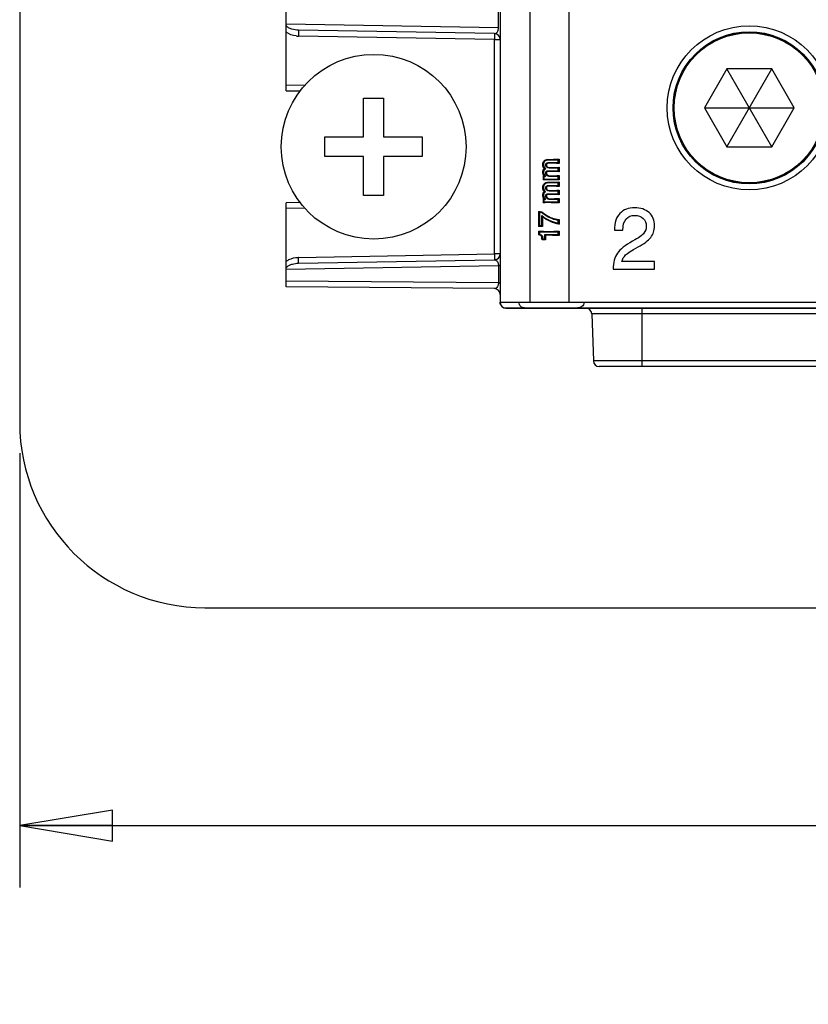
# Model space of a CAD drawing. Units: inches. Extents: x 0 to 34, y 0 to 22.
# Drawn here: x 9.8 to 11.4, y 7.3 to 9.3 of the extents above; entities that cross this region are included whole.
import ezdxf

# ---------------------------------------------------------------- set-up
doc = ezdxf.new("R2010")
doc.units = ezdxf.units.IN
doc.header["$LTSCALE"] = 1.87
doc.header["$MEASUREMENT"] = 0
doc.layers.get('0').update_dxf_attribs({"linetype": 'CONTINUOUS'})
for name, color, linetype in [('AXIS_PART', 7, 'CONTINUOUS'), ('BASE', 7, 'CONTINUOUS'), ('BOX_LUG', 7, 'CONTINUOUS'), ('MID_HOUSE', 7, 'CONTINUOUS')]:
    doc.layers.add(name, color=color, linetype=linetype)
doc.styles.get("Standard").update_dxf_attribs({"font": 'txt', "width": 0.8})
doc.dimstyles.new('DIMSTYLE_1', dxfattribs={"dimtxt": 0.15625, "dimasz": 0.1875, "dimexe": 0.125, "dimexo": 0.0625, "dimgap": 0.078125, "dimtad": 0, "dimtih": 1, "dimtoh": 1, "dimdec": 3, "dimzin": 0, "dimdsep": 46, "dimtxsty": 'Standard', "dimblk": 'CLOSED', "dimblk1": 'CLOSED', "dimblk2": 'CLOSED', "dimcen": 0.09, "dimadec": 3, "dimazin": 0, "dimtp": 0.005, "dimtm": 0.005, "dimtfac": 1, "dimtdec": 3, "dimtofl": 0, "dimtmove": 0, "dimatfit": 3, "dimldrblk": 'CLOSED', "dimfxl": 1, "dimtolj": 1, "dimtzin": 0, "dimarcsym": 0})

# ---------------------------------------------------------------- blocks, each defined once
blk = doc.blocks.new('_CLOSED')
at = {"color": 0, "linetype": 'ByBlock'}
for p, q in [((0, 0), (-1, 0.167)), ((-1, 0.167), (-1, -0.167)), ((-1, -0.167), (0, 0)), ((-1, 0), (0, 0))]:
    blk.add_line(p, q, dxfattribs=at)
blk = doc.blocks.new('*D1')
at = {"color": 2, "linetype": 'Continuous', "transparency": 16777216}
for p, q in [((9.7754, 8.4243), (9.7754, 7.5457)), ((14.5392, 8.4243), (14.5392, 7.5457)), ((9.7754, 7.6707), (11.5166, 7.6707)), ((14.5392, 7.6707), (12.7979, 7.6707))]:
    blk.add_line(p, q, dxfattribs=at)
at = {"color": 2, "linetype": 'Continuous', "transparency": 16777216, "xscale": 0.1875, "yscale": 0.1875, "zscale": 0.1875, "rotation": 180}
blk.add_blockref('_CLOSED', (9.7754, 7.6707), dxfattribs=at)
at = {"color": 2, "linetype": 'Continuous', "transparency": 16777216, "xscale": 0.1875, "yscale": 0.1875, "zscale": 0.1875}
blk.add_blockref('_CLOSED', (14.5392, 7.6707), dxfattribs=at)
at = {"color": 2, "linetype": 'Continuous', "transparency": 16777216, "insert": (11.9698, 7.7489), "char_height": 0.15625, "width": 1.125, "attachment_point": 2, "line_spacing_factor": 0.9}
blk.add_mtext('121,00\\P[121,000]', dxfattribs=at)

msp = doc.modelspace()

# ---------------------------------------------------------------- linework, layer by layer
at = {"color": 7, "linetype": 'Continuous'}
for p, q in [((9.7754, 12.4526), (9.7754, 8.4868)), ((10.7478, 9.4701), (10.7478, 8.7299)), ((10.4714, 9.0649), (10.4714, 9.1434)), ((10.4714, 9.1434), (10.5114, 9.1434)), ((10.5114, 9.1434), (10.5114, 9.0649)), ((10.3929, 9.0249), (10.3929, 9.0649)), ((10.3929, 9.0649), (10.4714, 9.0649)), ((10.5114, 9.0649), (10.5899, 9.0649)), ((10.5899, 9.0649), (10.5899, 9.0249)), ((10.4714, 9.0249), (10.3929, 9.0249)), ((10.4714, 8.9464), (10.4714, 9.0249)), ((10.5114, 9.0249), (10.5114, 8.9464)), ((10.5899, 9.0249), (10.5114, 9.0249)), ((10.834, 9.0089), (10.8355, 9.0089)), ((10.8368, 9.0165), (10.8379, 9.0155)), ((10.8439, 9.0194), (10.8439, 9.018)), ((10.8651, 9.018), (10.8439, 9.018)), ((10.8462, 9.0128), (10.8651, 9.0128)), ((10.8462, 9.0115), (10.8462, 9.0128)), ((10.8671, 9.0199), (10.8651, 9.018)), ((10.8651, 9.0128), (10.8651, 9.018)), ((10.8671, 9.0109), (10.8651, 9.0128)), ((10.8671, 9.0199), (10.8671, 9.0109)), ((10.834, 8.993), (10.8355, 8.993)), ((10.8351, 9.0039), (10.8365, 9.0046)), ((10.8351, 8.9976), (10.8364, 8.997)), ((10.8414, 9.008), (10.84, 9.008)), ((10.8414, 8.9918), (10.84, 8.9918)), ((10.8431, 9.0043), (10.8422, 9.0033)), ((10.8451, 8.9962), (10.8651, 8.9962)), ((10.8451, 8.9948), (10.8451, 8.9962)), ((10.8489, 9.0027), (10.8489, 9.0013)), ((10.8651, 9.0013), (10.8489, 9.0013)), ((10.8671, 9.0032), (10.8651, 9.0013)), ((10.8651, 8.9962), (10.8651, 9.0013)), ((10.8671, 8.9943), (10.8651, 8.9962)), ((10.8671, 9.0032), (10.8671, 8.9943)), ((10.8349, 8.9862), (10.8364, 8.9847)), ((10.8349, 8.9862), (10.8349, 8.978)), ((10.8349, 8.978), (10.8364, 8.9795)), ((10.8364, 8.9847), (10.8364, 8.9795)), ((10.8398, 8.9847), (10.8364, 8.9847)), ((10.8364, 8.9795), (10.8651, 8.9795)), ((10.8365, 8.9861), (10.8398, 8.9847)), ((10.8368, 8.97), (10.8379, 8.969)), ((10.8433, 8.988), (10.8423, 8.9869)), ((10.8439, 8.9729), (10.8439, 8.9715)), ((10.8651, 8.9715), (10.8439, 8.9715)), ((10.8489, 8.9861), (10.8489, 8.9847)), ((10.8651, 8.9847), (10.8489, 8.9847)), ((10.8671, 8.9866), (10.8651, 8.9847)), ((10.8651, 8.9795), (10.8651, 8.9847)), ((10.8671, 8.9776), (10.8651, 8.9795)), ((10.8671, 8.9735), (10.8651, 8.9715)), ((10.8651, 8.9664), (10.8651, 8.9715)), ((10.8671, 8.9866), (10.8671, 8.9776)), ((10.8671, 8.9735), (10.8671, 8.9645)), ((10.834, 8.9625), (10.8355, 8.9625)), ((10.8351, 8.9575), (10.8365, 8.9581)), ((10.8351, 8.9512), (10.8364, 8.9506)), ((10.8414, 8.9616), (10.84, 8.9616)), ((10.8431, 8.9579), (10.8422, 8.9569)), ((10.8451, 8.9498), (10.8651, 8.9498)), ((10.8451, 8.9484), (10.8451, 8.9498)), ((10.8462, 8.9664), (10.8651, 8.9664)), ((10.8462, 8.965), (10.8462, 8.9664)), ((10.8489, 8.9563), (10.8489, 8.9549)), ((10.8651, 8.9549), (10.8489, 8.9549)), ((10.8671, 8.9645), (10.8651, 8.9664)), ((10.8671, 8.9568), (10.8651, 8.9549)), ((10.8651, 8.9498), (10.8651, 8.9549)), ((10.8671, 8.9478), (10.8651, 8.9498)), ((10.8671, 8.9568), (10.8671, 8.9478)), ((10.5114, 8.9464), (10.4714, 8.9464)), ((10.834, 8.9466), (10.8355, 8.9466)), ((10.8349, 8.9398), (10.8364, 8.9382)), ((10.8349, 8.9398), (10.8349, 8.9316)), ((10.8349, 8.9316), (10.8364, 8.9331)), ((10.8398, 8.9382), (10.8364, 8.9382)), ((10.8364, 8.9382), (10.8364, 8.9331)), ((10.8364, 8.9331), (10.8651, 8.9331)), ((10.8365, 8.9397), (10.8398, 8.9382)), ((10.8414, 8.9454), (10.84, 8.9454)), ((10.8433, 8.9416), (10.8423, 8.9405)), ((10.8489, 8.9396), (10.8489, 8.9382)), ((10.8651, 8.9382), (10.8489, 8.9382)), ((10.8671, 8.9402), (10.8651, 8.9382)), ((10.8651, 8.9331), (10.8651, 8.9382)), ((10.8671, 8.9312), (10.8651, 8.9331)), ((10.8671, 8.9402), (10.8671, 8.9312)), ((10.8253, 8.9136), (10.8271, 8.9117)), ((10.8253, 8.9136), (10.8253, 8.8834)), ((10.8315, 8.9117), (10.8271, 8.9117)), ((10.8271, 8.9117), (10.8271, 8.8852)), ((10.8319, 8.8852), (10.8319, 8.906)), ((10.8335, 8.9027), (10.8335, 8.8837)), ((10.8475, 8.9028), (10.8469, 8.9016)), ((10.8651, 8.8902), (10.8651, 8.8958)), ((10.8671, 8.8974), (10.8671, 8.888)), ((10.8253, 8.8834), (10.8271, 8.8852)), ((10.8253, 8.874), (10.8271, 8.8721)), ((10.8253, 8.874), (10.8253, 8.8666)), ((10.8271, 8.8852), (10.8319, 8.8852)), ((10.8651, 8.8721), (10.8271, 8.8721)), ((10.8271, 8.8721), (10.8271, 8.8681)), ((10.8335, 8.8837), (10.8319, 8.8852)), ((10.8671, 8.8741), (10.8651, 8.8721)), ((10.8651, 8.8669), (10.8651, 8.8721)), ((10.8671, 8.8741), (10.8671, 8.865)), ((10.9793, 8.8762), (10.996, 8.8762)), ((10.8311, 8.8641), (10.8324, 8.8651)), ((10.8341, 8.8579), (10.8381, 8.8579)), ((10.8395, 8.8655), (10.8381, 8.8669)), ((10.8381, 8.8669), (10.8651, 8.8669)), ((10.8381, 8.8579), (10.8381, 8.8669)), ((10.8395, 8.8565), (10.8381, 8.8579)), ((10.8395, 8.8655), (10.8395, 8.8565)), ((10.8671, 8.865), (10.8651, 8.8669)), ((11.0599, 8.8123), (10.994, 8.8123)), ((11.0599, 8.7969), (11.0599, 8.8123)), ((10.9762, 8.7969), (11.0599, 8.7969)), ((13.5549, 8.7181), (10.7596, 8.7181)), ((10.1504, 8.1118), (14.1642, 8.1118))]:
    msp.add_line(p, q, dxfattribs=at)
for centre, radius in [((11.2518, 9.1236), 0.1659), ((11.2518, 9.1236), 0.1541), ((11.2518, 9.1236), 0.1537), ((10.4919, 9.0449), 0.187)]:
    msp.add_circle(centre, radius, dxfattribs=at)
for centre, radius, start, end in [((10.832, 8.9171), 0.0837, 84.6466, 86.1785), ((10.832, 8.8707), 0.0837, 84.6466, 86.1785), ((11.3223, 8.7327), 0.5224, 159.778, 159.9638), ((10.968, 8.9675), 0.1494, 204.2967, 205.7039), ((10.6507, 9.1558), 0.3369, 309.5171, 309.9419), ((11.0302, 9.0279), 0.2149, 219.8297, 220.6229), ((10.8774, 8.8025), 0.0827, 127.4632, 129.0998), ((10.7265, 8.96), 0.1483, 315.6495, 316.495), ((10.7596, 8.7299), 0.0118, 200.5946, 206.9599), ((10.7597, 8.73), 0.0118, 206.9859, 221.4119), ((10.7597, 8.73), 0.0119, 221.4461, 228.5362), ((10.7596, 8.73), 0.0118, 228.5705, 242.999), ((10.7596, 8.7299), 0.0118, 243.0249, 249.3958), ((10.1504, 8.4868), 0.375, 180, 270)]:
    msp.add_arc(centre, radius, start, end, dxfattribs=at)
for centre, start_param, end_param in [((10.8455, 9.0332), -1.589976, -1.29283), ((10.8455, 8.9976), 1.29283, 1.561801), ((10.8455, 8.9809), 1.29283, 1.575379), ((10.8455, 9.0166), -1.526484, -1.29283), ((10.8455, 8.9999), -1.705329, -1.684193), ((10.8455, 8.9643), 1.29283, 1.705329), ((10.8455, 8.9868), -1.589976, -1.29283), ((10.8455, 8.9999), -1.527504, -1.29283), ((10.8455, 8.9511), 1.29283, 1.561801), ((10.8455, 8.9702), -1.526484, -1.29283), ((10.8455, 8.9535), -1.705329, -1.684193), ((10.8455, 8.9178), 1.29283, 1.705329), ((10.8455, 8.9345), 1.29283, 1.575379), ((10.8455, 8.9535), -1.527504, -1.29283), ((10.8455, 8.927), -1.83026, -1.741581), ((10.8455, 8.87), 1.723631, 1.83026), ((10.8455, 8.8874), -1.83026, -1.29283), ((10.8455, 8.8426), 1.645914, 1.735246), ((10.8455, 8.8517), 1.29283, 1.645914)]:
    msp.add_ellipse(centre, major_axis=(0.0787, 0), ratio=0.176327, start_param=start_param, end_param=end_param, dxfattribs=at)
for points, knots in [([(10.834, 9.0089), (10.834, 9.0103), (10.8344, 9.0131), (10.8359, 9.0155), (10.8368, 9.0165)], [0, 0, 0, 0, 0.501002, 1, 1, 1, 1]), ([(10.8379, 9.0155), (10.8371, 9.0146), (10.8359, 9.0125), (10.8355, 9.0101), (10.8355, 9.0089)], [0, 0, 0, 0, 0.476195, 1, 1, 1, 1]), ([(10.8355, 9.0089), (10.8355, 9.0085), (10.8356, 9.007), (10.836, 9.0055), (10.8365, 9.0046)], [0, 0, 0, 0, 0.269173, 1, 1, 1, 1]), ([(10.8368, 9.0165), (10.8377, 9.0174), (10.84, 9.0189), (10.8426, 9.0194), (10.8439, 9.0194)], [0, 0, 0, 0, 0.499328, 1, 1, 1, 1]), ([(10.8439, 9.018), (10.8428, 9.018), (10.8405, 9.0176), (10.8387, 9.0162), (10.8379, 9.0155)], [0, 0, 0, 0, 0.509834, 1, 1, 1, 1]), ([(10.84, 9.008), (10.84, 9.0087), (10.8402, 9.0102), (10.8416, 9.0119), (10.8438, 9.0127), (10.8453, 9.0128), (10.8462, 9.0128)], [0, 0, 0, 0, 0.249688, 0.47344, 0.720336, 1, 1, 1, 1]), ([(10.8462, 9.0115), (10.8456, 9.0115), (10.8445, 9.0114), (10.8428, 9.011), (10.8415, 9.0097), (10.8414, 9.0086), (10.8414, 9.008)], [0, 0, 0, 0, 0.250048, 0.500042, 0.749432, 1, 1, 1, 1]), ([(10.8365, 8.9861), (10.8354, 8.9876), (10.8343, 8.9899), (10.834, 8.9924), (10.834, 8.993)], [0, 0, 0, 0, 0.74834, 1, 1, 1, 1]), ([(10.8364, 8.997), (10.836, 8.9961), (10.8356, 8.9947), (10.8355, 8.9934), (10.8355, 8.993)], [0, 0, 0, 0, 0.743567, 1, 1, 1, 1]), ([(10.8355, 8.993), (10.8355, 8.9916), (10.8364, 8.9884), (10.8385, 8.9859), (10.8398, 8.9847)], [0, 0, 0, 0, 0.453543, 1, 1, 1, 1]), ([(10.8398, 9.0004), (10.8394, 9.0002), (10.8381, 8.9993), (10.8369, 8.998), (10.8364, 8.997)], [0, 0, 0, 0, 0.289583, 1, 1, 1, 1]), ([(10.8365, 9.0046), (10.8367, 9.0042), (10.8376, 9.0027), (10.8388, 9.0014), (10.8398, 9.0004)], [0, 0, 0, 0, 0.210768, 1, 1, 1, 1]), ([(10.8422, 9.0033), (10.8415, 9.0039), (10.8404, 9.0053), (10.84, 9.0072), (10.84, 9.008)], [0, 0, 0, 0, 0.519525, 1, 1, 1, 1]), ([(10.84, 8.9918), (10.84, 8.9925), (10.8401, 8.9937), (10.8417, 8.9959), (10.8438, 8.9962), (10.8451, 8.9962)], [0, 0, 0, 0, 0.257196, 0.486862, 1, 1, 1, 1]), ([(10.8423, 8.9869), (10.8416, 8.9876), (10.8404, 8.9891), (10.84, 8.9909), (10.84, 8.9918)], [0, 0, 0, 0, 0.520552, 1, 1, 1, 1]), ([(10.8414, 9.008), (10.8414, 9.0073), (10.8417, 9.0059), (10.8426, 9.0048), (10.8431, 9.0043)], [0, 0, 0, 0, 0.499353, 1, 1, 1, 1]), ([(10.8451, 8.9948), (10.8446, 8.9948), (10.8437, 8.9947), (10.8424, 8.9944), (10.8415, 8.9932), (10.8414, 8.9923), (10.8414, 8.9918)], [0, 0, 0, 0, 0.250041, 0.500865, 0.749915, 1, 1, 1, 1]), ([(10.8414, 8.9918), (10.8414, 8.9911), (10.8417, 8.9896), (10.8427, 8.9885), (10.8433, 8.988)], [0, 0, 0, 0, 0.499256, 1, 1, 1, 1]), ([(10.8489, 9.0013), (10.8483, 9.0013), (10.8459, 9.0014), (10.8435, 9.0021), (10.8422, 9.0033)], [0, 0, 0, 0, 0.280668, 1, 1, 1, 1]), ([(10.8431, 9.0043), (10.8435, 9.004), (10.8453, 9.0029), (10.8474, 9.0027), (10.8489, 9.0027)], [0, 0, 0, 0, 0.251239, 1, 1, 1, 1]), ([(10.834, 8.9625), (10.834, 8.9639), (10.8344, 8.9666), (10.8359, 8.9691), (10.8368, 8.97)], [0, 0, 0, 0, 0.501002, 1, 1, 1, 1]), ([(10.8379, 8.969), (10.8371, 8.9682), (10.8359, 8.9661), (10.8355, 8.9637), (10.8355, 8.9625)], [0, 0, 0, 0, 0.476194, 1, 1, 1, 1]), ([(10.8368, 8.97), (10.8377, 8.971), (10.84, 8.9725), (10.8426, 8.9729), (10.8439, 8.9729)], [0, 0, 0, 0, 0.499328, 1, 1, 1, 1]), ([(10.8439, 8.9715), (10.8428, 8.9715), (10.8405, 8.9712), (10.8387, 8.9698), (10.8379, 8.969)], [0, 0, 0, 0, 0.509835, 1, 1, 1, 1]), ([(10.8489, 8.9847), (10.8476, 8.9847), (10.8453, 8.985), (10.8432, 8.9862), (10.8423, 8.9869)], [0, 0, 0, 0, 0.525974, 1, 1, 1, 1]), ([(10.8433, 8.988), (10.844, 8.9873), (10.8458, 8.9863), (10.8479, 8.9861), (10.8489, 8.9861)], [0, 0, 0, 0, 0.49946, 1, 1, 1, 1]), ([(10.8355, 8.9625), (10.8355, 8.9621), (10.8356, 8.9606), (10.836, 8.9591), (10.8365, 8.9581)], [0, 0, 0, 0, 0.269173, 1, 1, 1, 1]), ([(10.8364, 8.9506), (10.836, 8.9497), (10.8356, 8.9483), (10.8355, 8.947), (10.8355, 8.9466)], [0, 0, 0, 0, 0.743568, 1, 1, 1, 1]), ([(10.8398, 8.954), (10.8394, 8.9538), (10.8381, 8.9528), (10.8369, 8.9516), (10.8364, 8.9506)], [0, 0, 0, 0, 0.289583, 1, 1, 1, 1]), ([(10.8365, 8.9581), (10.8367, 8.9578), (10.8376, 8.9563), (10.8388, 8.955), (10.8398, 8.954)], [0, 0, 0, 0, 0.210769, 1, 1, 1, 1]), ([(10.84, 8.9616), (10.84, 8.9623), (10.8402, 8.9638), (10.8416, 8.9655), (10.8438, 8.9663), (10.8453, 8.9664), (10.8462, 8.9664)], [0, 0, 0, 0, 0.249688, 0.473439, 0.720336, 1, 1, 1, 1]), ([(10.8422, 8.9569), (10.8415, 8.9575), (10.8404, 8.9589), (10.84, 8.9607), (10.84, 8.9616)], [0, 0, 0, 0, 0.519524, 1, 1, 1, 1]), ([(10.84, 8.9454), (10.84, 8.9461), (10.8401, 8.9473), (10.8417, 8.9495), (10.8438, 8.9498), (10.8451, 8.9498)], [0, 0, 0, 0, 0.257196, 0.486862, 1, 1, 1, 1]), ([(10.8462, 8.965), (10.8456, 8.965), (10.8445, 8.965), (10.8428, 8.9645), (10.8415, 8.9633), (10.8414, 8.9621), (10.8414, 8.9616)], [0, 0, 0, 0, 0.250048, 0.500042, 0.749432, 1, 1, 1, 1]), ([(10.8414, 8.9616), (10.8414, 8.9609), (10.8417, 8.9595), (10.8426, 8.9584), (10.8431, 8.9579)], [0, 0, 0, 0, 0.499353, 1, 1, 1, 1]), ([(10.8489, 8.9549), (10.8483, 8.9549), (10.8459, 8.955), (10.8435, 8.9557), (10.8422, 8.9569)], [0, 0, 0, 0, 0.280668, 1, 1, 1, 1]), ([(10.8431, 8.9579), (10.8435, 8.9575), (10.8453, 8.9565), (10.8474, 8.9563), (10.8489, 8.9563)], [0, 0, 0, 0, 0.251239, 1, 1, 1, 1]), ([(10.8365, 8.9397), (10.8354, 8.9412), (10.8343, 8.9435), (10.834, 8.946), (10.834, 8.9466)], [0, 0, 0, 0, 0.74834, 1, 1, 1, 1]), ([(10.8355, 8.9466), (10.8355, 8.9452), (10.8364, 8.942), (10.8385, 8.9395), (10.8398, 8.9382)], [0, 0, 0, 0, 0.453543, 1, 1, 1, 1]), ([(10.8423, 8.9405), (10.8416, 8.9412), (10.8404, 8.9426), (10.84, 8.9445), (10.84, 8.9454)], [0, 0, 0, 0, 0.520552, 1, 1, 1, 1]), ([(10.8451, 8.9484), (10.8446, 8.9484), (10.8437, 8.9483), (10.8424, 8.9479), (10.8415, 8.9468), (10.8414, 8.9459), (10.8414, 8.9454)], [0, 0, 0, 0, 0.250041, 0.500865, 0.749915, 1, 1, 1, 1]), ([(10.8414, 8.9454), (10.8414, 8.9447), (10.8417, 8.9432), (10.8427, 8.942), (10.8433, 8.9416)], [0, 0, 0, 0, 0.499256, 1, 1, 1, 1]), ([(10.8489, 8.9382), (10.8476, 8.9382), (10.8453, 8.9386), (10.8432, 8.9398), (10.8423, 8.9405)], [0, 0, 0, 0, 0.525974, 1, 1, 1, 1]), ([(10.8433, 8.9416), (10.844, 8.9409), (10.8458, 8.9399), (10.8479, 8.9396), (10.8489, 8.9396)], [0, 0, 0, 0, 0.49946, 1, 1, 1, 1]), ([(10.8469, 8.9016), (10.8456, 8.9022), (10.8401, 8.9051), (10.8351, 8.9087), (10.8315, 8.9117)], [0, 0, 0, 0, 0.236923, 1, 1, 1, 1]), ([(10.8319, 8.906), (10.8365, 8.902), (10.847, 8.8951), (10.859, 8.8914), (10.8651, 8.8902)], [0, 0, 0, 0, 0.492432, 1, 1, 1, 1]), ([(10.8671, 8.888), (10.8611, 8.8892), (10.8492, 8.8927), (10.8384, 8.899), (10.8335, 8.9027)], [0, 0, 0, 0, 0.497111, 1, 1, 1, 1]), ([(10.8651, 8.8958), (10.8635, 8.8961), (10.8572, 8.8975), (10.8511, 8.8995), (10.8469, 8.9016)], [0, 0, 0, 0, 0.26513, 1, 1, 1, 1]), ([(10.8475, 8.9028), (10.8491, 8.9021), (10.8553, 8.8995), (10.862, 8.8981), (10.8671, 8.8974)], [0, 0, 0, 0, 0.253288, 1, 1, 1, 1]), ([(10.8311, 8.8641), (10.8304, 8.865), (10.8284, 8.866), (10.8263, 8.8665), (10.8253, 8.8666)], [0, 0, 0, 0, 0.501782, 1, 1, 1, 1]), ([(10.8271, 8.8681), (10.8276, 8.8679), (10.8296, 8.8673), (10.8315, 8.8663), (10.8324, 8.8651)], [0, 0, 0, 0, 0.278032, 1, 1, 1, 1]), ([(10.8326, 8.8563), (10.8325, 8.8577), (10.8324, 8.8597), (10.8319, 8.8623), (10.8315, 8.8636), (10.8311, 8.8641)], [0, 0, 0, 0, 0.500704, 0.750744, 1, 1, 1, 1]), ([(10.8324, 8.8651), (10.8331, 8.8642), (10.8338, 8.8617), (10.834, 8.8592), (10.8341, 8.8579)], [0, 0, 0, 0, 0.460211, 1, 1, 1, 1])]:
    msp.add_open_spline(points, degree=3, knots=knots, dxfattribs=at)
for points in [[(10.8351, 9.0039), (10.8344, 9.0054), (10.834, 9.0072), (10.834, 9.0089)], [(10.834, 8.993), (10.834, 8.9946), (10.8344, 8.9962), (10.8351, 8.9976)], [(10.8376, 9.0006), (10.8366, 9.0016), (10.8358, 9.0027), (10.8351, 9.0039)], [(10.8351, 8.9976), (10.8356, 8.9988), (10.8366, 8.9998), (10.8376, 9.0006)], [(10.8351, 8.9575), (10.8344, 8.959), (10.834, 8.9608), (10.834, 8.9625)], [(10.834, 8.9466), (10.834, 8.9482), (10.8344, 8.9498), (10.8351, 8.9512)], [(10.8376, 8.9542), (10.8366, 8.9552), (10.8358, 8.9563), (10.8351, 8.9575)], [(10.8351, 8.9512), (10.8356, 8.9524), (10.8366, 8.9534), (10.8376, 8.9542)], [(10.8321, 8.9133), (10.8367, 8.9092), (10.8419, 8.9055), (10.8475, 8.9028)], [(10.9903, 8.91), (10.9829, 8.9025), (10.9793, 8.8912), (10.9793, 8.8762)], [(11.0202, 8.9213), (11.0075, 8.9213), (10.9976, 8.9176), (10.9903, 8.91)], [(11.0492, 8.9115), (11.0418, 8.918), (11.0322, 8.9213), (11.0202, 8.9213)], [(11.0602, 8.8846), (11.0602, 8.896), (11.0566, 8.905), (11.0492, 8.9115)], [(10.996, 8.8762), (10.996, 8.8863), (10.9982, 8.8936), (11.0028, 8.8986)], [(11.0028, 8.8986), (11.0072, 8.9034), (11.0131, 8.9059), (11.0205, 8.9059)], [(11.0205, 8.9059), (11.0273, 8.9059), (11.0329, 8.9039), (11.0371, 8.8999)], [(11.0371, 8.8999), (11.0414, 8.8959), (11.0436, 8.8907), (11.0436, 8.8843)], [(11.0387, 8.8697), (11.0354, 8.8655), (11.0278, 8.8602), (11.0159, 8.8537)], [(11.0436, 8.8843), (11.0436, 8.8788), (11.0419, 8.874), (11.0387, 8.8697)], [(11.0526, 8.8613), (11.0577, 8.8676), (11.0602, 8.8754), (11.0602, 8.8846)], [(11.0159, 8.8537), (11.0008, 8.8456), (10.9905, 8.8375), (10.9851, 8.8294)], [(11.0268, 8.842), (11.0389, 8.8485), (11.0476, 8.8549), (11.0526, 8.8613)], [(10.9851, 8.8294), (10.9796, 8.8213), (10.9766, 8.8105), (10.9762, 8.7969)], [(11.0018, 8.8259), (11.0056, 8.8297), (11.0139, 8.8351), (11.0268, 8.842)], [(10.994, 8.8123), (10.9955, 8.8176), (10.9981, 8.8221), (11.0018, 8.8259)], [(10.7486, 8.7258), (10.7481, 8.7271), (10.7478, 8.7285), (10.7478, 8.7299)], [(10.7596, 8.7181), (10.7582, 8.7181), (10.7568, 8.7184), (10.7555, 8.7189)]]:
    msp.add_open_spline(points, degree=3, dxfattribs=at)
at = {"layer": 'AXIS_PART', "color": 7, "linetype": 'Continuous'}
for p, q in [((10.8079, 9.3874), (10.8079, 8.7303)), ((10.8869, 9.3874), (10.8869, 8.7303)), ((10.7858, 8.7303), (10.8869, 8.7303)), ((10.8869, 8.7303), (10.9176, 8.7304)), ((10.9176, 8.7304), (13.488, 8.7305)), ((10.7596, 8.7181), (10.7596, 8.7181)), ((10.9046, 8.7187), (13.488, 8.7187))]:
    msp.add_line(p, q, dxfattribs=at)
msp.add_ellipse((10.8455, 8.7194), major_axis=(0.0984, 0), ratio=0.008727, start_param=-2.087229, end_param=-0.925552, dxfattribs=at)
for points, knots in [([(10.7478, 8.7299), (10.7478, 8.73), (10.7482, 8.73), (10.7485, 8.7301), (10.7494, 8.7301), (10.7505, 8.7301), (10.7519, 8.7301), (10.7545, 8.7302), (10.7583, 8.7302), (10.7638, 8.7303), (10.7703, 8.7304), (10.7778, 8.7304), (10.783, 8.7304), (10.7858, 8.7304)], [0, 0, 0, 0, 0.004375, 0.017184, 0.038435, 0.068055, 0.105921, 0.151885, 0.267313, 0.412449, 0.584899, 0.781841, 1, 1, 1, 1]), ([(10.7969, 8.7187), (10.7954, 8.7187), (10.7926, 8.7192), (10.7875, 8.7225), (10.7858, 8.7273), (10.7858, 8.7303)], [0, 0, 0, 0, 0.238102, 0.479541, 1, 1, 1, 1]), ([(10.9176, 8.7304), (10.9176, 8.7286), (10.9168, 8.725), (10.9125, 8.7199), (10.9076, 8.7187), (10.9046, 8.7187)], [0, 0, 0, 0, 0.287664, 0.539181, 1, 1, 1, 1]), ([(10.7596, 8.7181), (10.7596, 8.7182), (10.7599, 8.7181), (10.7604, 8.7183), (10.7612, 8.7183), (10.7623, 8.7183), (10.7638, 8.7183), (10.7663, 8.7184), (10.7701, 8.7185), (10.7755, 8.7185), (10.7819, 8.7186), (10.7891, 8.7186), (10.7942, 8.7186), (10.7969, 8.7187)], [0, 0, 0, 0, 0.005211, 0.018632, 0.040251, 0.07043, 0.108905, 0.155448, 0.271934, 0.417678, 0.589881, 0.785238, 1, 1, 1, 1])]:
    msp.add_open_spline(points, degree=3, knots=knots, dxfattribs=at)
at = {"layer": 'BASE', "color": 7, "linetype": 'Continuous'}
for p, q in [((10.3147, 9.1583), (10.3147, 9.3285)), ((10.7444, 9.2853), (10.7444, 9.3205)), ((10.7444, 9.2853), (10.3147, 9.2928)), ((10.3395, 9.2807), (10.3394, 9.2689)), ((10.7361, 9.262), (10.3394, 9.2689)), ((10.7362, 9.2738), (10.3395, 9.2807)), ((10.7362, 9.2738), (10.7361, 9.262)), ((10.7361, 8.8279), (10.7361, 9.262)), ((10.7361, 9.262), (10.7478, 9.262)), ((10.3147, 9.1701), (10.3527, 9.1694)), ((10.3147, 9.1583), (10.3434, 9.1578)), ((10.3434, 8.9321), (10.3147, 8.9316)), ((10.3147, 8.7613), (10.3147, 8.9316)), ((10.3527, 8.9204), (10.3147, 8.9198)), ((10.3394, 8.8209), (10.7361, 8.8279)), ((10.3395, 8.8091), (10.3394, 8.8209)), ((10.3395, 8.8091), (10.7362, 8.816)), ((10.7478, 8.8279), (10.7361, 8.8279)), ((10.7361, 8.8279), (10.7362, 8.816)), ((10.3147, 8.797), (10.7444, 8.8045)), ((10.7444, 8.8045), (10.7478, 8.8045)), ((10.7444, 8.8045), (10.7444, 8.7693)), ((10.7444, 8.7693), (10.3147, 8.773)), ((10.7361, 8.7576), (10.3147, 8.7613)), ((10.7437, 8.7646), (10.7426, 8.762)), ((10.7444, 8.7693), (10.7478, 8.7693))]:
    msp.add_line(p, q, dxfattribs=at)
for centre, radius, start, end in [((10.3402, 9.3168), 0.0479, 263.3568, 269.0049), ((10.736, 9.262), 0.0118, 0, 89), ((10.3402, 8.7728), 0.0481, 91.0002, 91.7367), ((10.736, 8.8279), 0.0118, 271, 360), ((10.736, 8.7458), 0.0118, 0, 89.5)]:
    msp.add_arc(centre, radius, start, end, dxfattribs=at)
for points, knots in [([(10.3395, 9.2807), (10.3349, 9.2808), (10.3279, 9.2818), (10.3194, 9.2853), (10.3156, 9.2886), (10.3147, 9.2908)], [0, 0, 0, 0, 0.497267, 0.747861, 1, 1, 1, 1]), ([(10.7362, 9.2738), (10.7379, 9.2737), (10.741, 9.2753), (10.7437, 9.2797), (10.7444, 9.2832), (10.7444, 9.2853)], [0, 0, 0, 0, 0.336529, 0.588905, 1, 1, 1, 1]), ([(10.3147, 8.8129), (10.3164, 8.8142), (10.3237, 8.8188), (10.3324, 8.8207), (10.3388, 8.8209)], [0, 0, 0, 0, 0.251369, 1, 1, 1, 1]), ([(10.7362, 8.816), (10.7379, 8.8161), (10.741, 8.8146), (10.7437, 8.8101), (10.7444, 8.8066), (10.7444, 8.8045)], [0, 0, 0, 0, 0.336594, 0.589035, 1, 1, 1, 1]), ([(10.3164, 8.8017), (10.3178, 8.8032), (10.3214, 8.8055), (10.3292, 8.8083), (10.3354, 8.809), (10.3395, 8.8091)], [0, 0, 0, 0, 0.252419, 0.502713, 1, 1, 1, 1]), ([(10.7426, 8.762), (10.7418, 8.7606), (10.74, 8.7584), (10.7373, 8.7576), (10.7361, 8.7576)], [0, 0, 0, 0, 0.57314, 1, 1, 1, 1]), ([(10.7444, 8.7693), (10.7444, 8.7688), (10.7443, 8.7673), (10.744, 8.7657), (10.7437, 8.7646)], [0, 0, 0, 0, 0.276421, 1, 1, 1, 1])]:
    msp.add_open_spline(points, degree=3, knots=knots, dxfattribs=at)
for points in [[(10.3347, 9.2692), (10.3276, 9.27), (10.3203, 9.2725), (10.3147, 9.2769)], [(10.3147, 8.7991), (10.3151, 8.8), (10.3157, 8.8009), (10.3164, 8.8017)]]:
    msp.add_open_spline(points, degree=3, dxfattribs=at)
at = {"layer": 'BOX_LUG', "color": 7, "linetype": 'Continuous'}
for p, q in [((11.2067, 9.2024), (11.1612, 9.1236)), ((11.2976, 9.0449), (11.2067, 9.2024)), ((11.2976, 9.2024), (11.2067, 9.2024)), ((11.2067, 9.0449), (11.2976, 9.2024)), ((11.343, 9.1236), (11.2976, 9.2024)), ((11.1612, 9.1236), (11.2067, 9.0449)), ((11.1612, 9.1236), (11.343, 9.1236)), ((11.2976, 9.0449), (11.343, 9.1236)), ((11.2067, 9.0449), (11.2976, 9.0449))]:
    msp.add_line(p, q, dxfattribs=at)
msp.add_circle((11.2518, 9.1236), 0.1518, dxfattribs=at)
at = {"layer": 'MID_HOUSE', "color": 7, "linetype": 'Continuous'}
for p, q in [((10.7478, 9.4645), (10.7478, 8.7299)), ((10.7596, 8.7181), (13.5549, 8.7181)), ((11.0352, 8.6), (11.0352, 8.7181)), ((11.5704, 8.7067), (10.9331, 8.7067)), ((10.9331, 8.7067), (10.9364, 8.6114)), ((11.5671, 8.6114), (10.9364, 8.6114)), ((11.5553, 8.6), (10.9482, 8.6))]:
    msp.add_line(p, q, dxfattribs=at)
for centre, start, end in [((10.7596, 8.7299), 180, 270), ((10.9213, 8.7063), 2, 90), ((10.9482, 8.6118), 182, 270)]:
    msp.add_arc(centre, 0.0118, start, end, dxfattribs=at)

# ---------------------------------------------------------------- dimensions: what is measured, and where the dimension line sits
at = {"color": 2, "linetype": 'Continuous'}
dim = msp.add_linear_dim(base=(14.5392, 7.6707), p1=(9.7754, 8.4868), p2=(14.5392, 8.4868), text='<>\\P[]', dimstyle='DIMSTYLE_1', dxfattribs=at)
dim.commit()
dim.dimension.update_dxf_attribs({"geometry": '*D1', "text_midpoint": (12.1573, 7.5535), "dimtype": 160})

doc.saveas('drawing.dxf')
